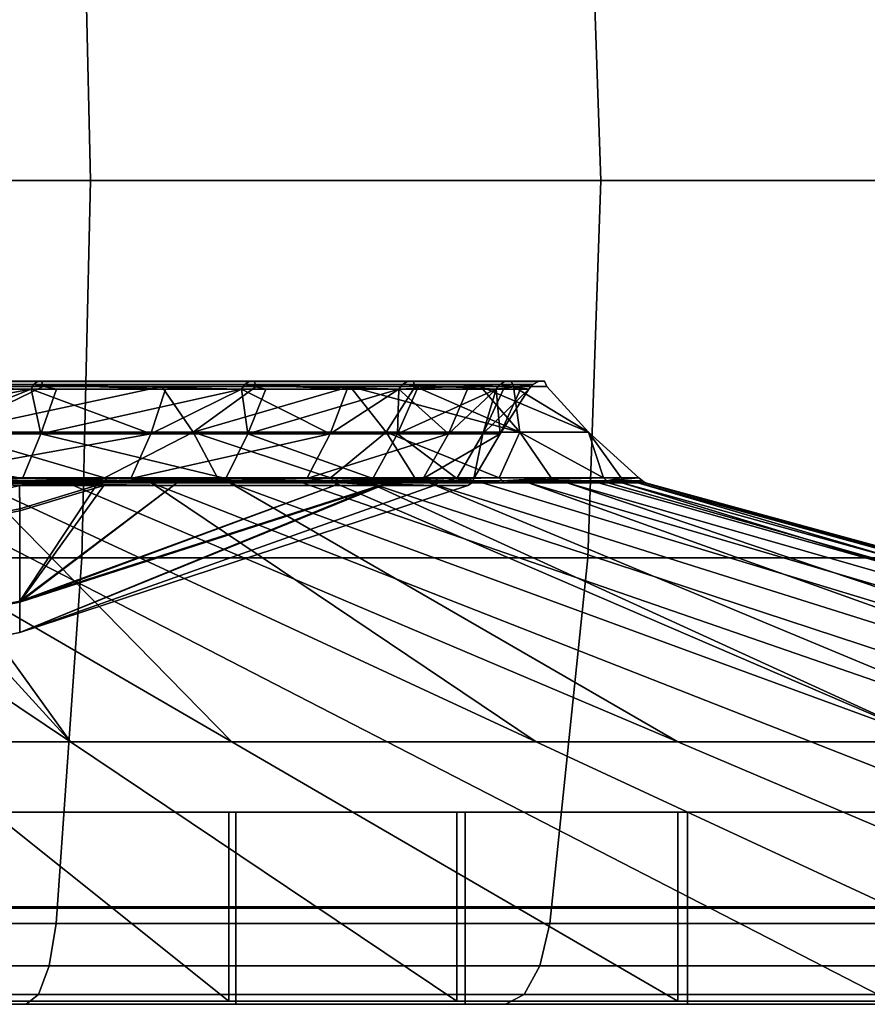
# Model space of a CAD drawing. Extents: x -994 to -288, y 343 to 2046.
# Drawn here: x -923 to -913, y 343 to 355 of the extents above; entities that cross this region are included whole.
import ezdxf

# ---------------------------------------------------------------- set-up
doc = ezdxf.new("R2010")
doc.units = 0
doc.header["$MEASUREMENT"] = 0
doc.layers.add('42000', color=7, linetype='Continuous')

msp = doc.modelspace()

# ---------------------------------------------------------------- linework, layer by layer
at = {"layer": '42000', "color": 250}
for points in [[(-922.576, 357.857, -681.674), (-928.938, 357.857, -680.409), (-928.885, 353.275, -680.005), (-922.47, 353.275, -681.281)], [(-928.938, 357.857, -778.746), (-922.576, 357.857, -777.481), (-922.47, 353.275, -777.874), (-928.885, 353.275, -779.15)], [(-916.433, 357.857, -683.76), (-922.576, 357.857, -681.674), (-922.47, 353.275, -681.281), (-916.277, 353.275, -683.384)], [(-922.576, 357.857, -777.481), (-916.433, 357.857, -775.396), (-916.277, 353.275, -775.772), (-922.47, 353.275, -777.874)], [(-910.615, 357.857, -686.629), (-916.433, 357.857, -683.76), (-916.277, 353.275, -683.384), (-910.411, 353.275, -686.276)], [(-916.433, 357.857, -775.396), (-910.615, 357.857, -772.526), (-910.411, 353.275, -772.879), (-916.277, 353.275, -775.772)], [(-922.47, 353.275, -681.281), (-928.885, 353.275, -680.005), (-928.938, 348.693, -680.409), (-922.576, 348.693, -681.674)], [(-928.885, 353.275, -779.15), (-922.47, 353.275, -777.874), (-922.576, 348.693, -777.481), (-928.938, 348.693, -778.746)], [(-916.277, 353.275, -683.384), (-922.47, 353.275, -681.281), (-922.576, 348.693, -681.674), (-916.433, 348.693, -683.76)], [(-922.47, 353.275, -777.874), (-916.277, 353.275, -775.772), (-916.433, 348.693, -775.396), (-922.576, 348.693, -777.481)], [(-910.411, 353.275, -686.276), (-916.277, 353.275, -683.384), (-916.433, 348.693, -683.76), (-910.615, 348.693, -686.629)], [(-916.277, 353.275, -775.772), (-910.411, 353.275, -772.879), (-910.615, 348.693, -772.526), (-916.433, 348.693, -775.396)], [(-923.114, 350.832, -715.921), (-926.222, 350.832, -713.662), (-926.255, 350.798, -713.72), (-923.159, 350.798, -715.97)], [(-926.222, 350.832, -745.493), (-923.114, 350.832, -743.235), (-923.159, 350.798, -743.186), (-926.255, 350.798, -745.436)], [(-923.191, 350.742, -716.006), (-926.255, 350.798, -713.72), (-926.015, 350.742, -713.955)], [(-923.159, 350.798, -715.97), (-926.255, 350.798, -713.72), (-923.191, 350.742, -716.006)], [(-923.191, 350.742, -743.149), (-924.416, 350.742, -744.039), (-926.255, 350.798, -745.436)], [(-923.159, 350.798, -743.186), (-923.191, 350.742, -743.149), (-926.255, 350.798, -745.436)], [(-923.065, 350.839, -715.866), (-926.186, 350.839, -713.598), (-926.222, 350.832, -713.662), (-923.114, 350.832, -715.921)], [(-926.186, 350.839, -745.557), (-923.065, 350.839, -743.29), (-923.114, 350.832, -743.235), (-926.222, 350.832, -745.493)], [(-923.045, 350.775, -715.844), (-926.171, 350.775, -713.573), (-926.186, 350.839, -713.598), (-923.065, 350.839, -715.866)], [(-926.171, 350.775, -745.582), (-923.045, 350.775, -743.311), (-923.065, 350.839, -743.29), (-926.186, 350.839, -745.557)], [(-924.489, 350.775, -714.544), (-926.171, 350.775, -713.573), (-923.045, 350.775, -715.844)], [(-924.489, 350.775, -744.611), (-923.045, 350.775, -743.311), (-926.171, 350.775, -745.582)], [(-923.191, 350.742, -716.006), (-926.015, 350.742, -713.955), (-926.161, 350.2, -714.204)], [(-926.161, 350.2, -714.204), (-923.073, 350.2, -716.552), (-923.191, 350.742, -716.006)], [(-921.737, 350.2, -741.193), (-924.554, 350.2, -743.861), (-923.191, 350.742, -743.149)], [(-924.554, 350.2, -743.861), (-924.416, 350.742, -744.039), (-923.191, 350.742, -743.149)], [(-923.045, 350.775, -715.844), (-924.191, 350.219, -714.134), (-924.489, 350.775, -714.544)], [(-923.045, 350.775, -743.311), (-924.489, 350.775, -744.611), (-924.191, 350.219, -745.021)], [(-921.602, 350.775, -717.144), (-924.191, 350.219, -714.134), (-923.045, 350.775, -715.844)], [(-921.225, 350.219, -716.805), (-924.191, 350.219, -714.134), (-921.602, 350.775, -717.144)], [(-921.602, 350.775, -742.011), (-923.045, 350.775, -743.311), (-924.191, 350.219, -745.021)], [(-921.225, 350.219, -742.351), (-921.602, 350.775, -742.011), (-924.191, 350.219, -745.021)], [(-922.884, 350.742, -716.348), (-923.159, 350.798, -715.97), (-923.191, 350.742, -716.006)], [(-921.561, 350.742, -741.339), (-923.191, 350.742, -743.149), (-923.159, 350.798, -743.186)], [(-923.191, 350.742, -743.149), (-921.561, 350.742, -741.339), (-921.737, 350.2, -741.193)], [(-923.073, 350.2, -716.552), (-922.884, 350.742, -716.348), (-923.191, 350.742, -716.006)], [(-920.544, 350.832, -718.776), (-923.114, 350.832, -715.921), (-923.159, 350.798, -715.97), (-920.597, 350.798, -718.815)], [(-923.114, 350.832, -743.235), (-920.544, 350.832, -740.38), (-920.597, 350.798, -740.341), (-923.159, 350.798, -743.186)], [(-920.637, 350.742, -718.843), (-923.159, 350.798, -715.97), (-922.884, 350.742, -716.348)], [(-920.597, 350.798, -718.815), (-923.159, 350.798, -715.97), (-920.637, 350.742, -718.843)], [(-920.637, 350.742, -740.312), (-921.561, 350.742, -741.339), (-923.159, 350.798, -743.186)], [(-920.597, 350.798, -740.341), (-920.637, 350.742, -740.312), (-923.159, 350.798, -743.186)], [(-920.484, 350.839, -718.732), (-923.065, 350.839, -715.866), (-923.114, 350.832, -715.921), (-920.544, 350.832, -718.776)], [(-923.065, 350.839, -743.29), (-920.484, 350.839, -740.423), (-920.544, 350.832, -740.38), (-923.114, 350.832, -743.235)], [(-920.637, 350.742, -718.843), (-922.884, 350.742, -716.348), (-923.073, 350.2, -716.552)], [(-923.073, 350.2, -716.552), (-920.561, 350.2, -719.509), (-920.637, 350.742, -718.843)], [(-920.46, 350.775, -718.715), (-923.045, 350.775, -715.844), (-923.065, 350.839, -715.866), (-920.484, 350.839, -718.732)], [(-923.045, 350.775, -743.311), (-920.46, 350.775, -740.44), (-920.484, 350.839, -740.423), (-923.065, 350.839, -743.29)], [(-921.602, 350.775, -717.144), (-923.045, 350.775, -715.844), (-920.46, 350.775, -718.715)], [(-921.602, 350.775, -742.011), (-920.46, 350.775, -740.44), (-923.045, 350.775, -743.311)], [(-919.56, 350.2, -737.982), (-921.737, 350.2, -741.193), (-920.637, 350.742, -740.312)], [(-921.737, 350.2, -741.193), (-921.561, 350.742, -741.339), (-920.637, 350.742, -740.312)], [(-920.46, 350.775, -718.715), (-921.225, 350.219, -716.805), (-921.602, 350.775, -717.144)], [(-920.46, 350.775, -740.44), (-921.602, 350.775, -742.011), (-921.225, 350.219, -742.351)], [(-919.319, 350.775, -720.287), (-921.225, 350.219, -716.805), (-920.46, 350.775, -718.715)], [(-918.88, 350.219, -720.033), (-921.225, 350.219, -716.805), (-919.319, 350.775, -720.287)], [(-919.319, 350.775, -738.869), (-920.46, 350.775, -740.44), (-921.225, 350.219, -742.351)], [(-918.88, 350.219, -739.122), (-919.319, 350.775, -738.869), (-921.225, 350.219, -742.351)], [(-920.341, 350.742, -719.355), (-920.597, 350.798, -718.815), (-920.637, 350.742, -718.843)], [(-919.353, 350.742, -738.088), (-920.637, 350.742, -740.312), (-920.597, 350.798, -740.341)], [(-920.637, 350.742, -740.312), (-919.353, 350.742, -738.088), (-919.56, 350.2, -737.982)], [(-920.561, 350.2, -719.509), (-920.341, 350.742, -719.355), (-920.637, 350.742, -718.843)], [(-918.623, 350.832, -722.103), (-920.544, 350.832, -718.776), (-920.597, 350.798, -718.815), (-918.683, 350.798, -722.13)], [(-920.544, 350.832, -740.38), (-918.623, 350.832, -737.052), (-918.683, 350.798, -737.025), (-920.597, 350.798, -740.341)], [(-918.728, 350.742, -722.15), (-920.597, 350.798, -718.815), (-920.341, 350.742, -719.355)], [(-918.683, 350.798, -722.13), (-920.597, 350.798, -718.815), (-918.728, 350.742, -722.15)], [(-918.728, 350.742, -737.006), (-919.353, 350.742, -738.088), (-920.597, 350.798, -740.341)], [(-918.683, 350.798, -737.025), (-918.728, 350.742, -737.006), (-920.597, 350.798, -740.341)], [(-918.728, 350.742, -722.15), (-920.341, 350.742, -719.355), (-920.561, 350.2, -719.509)], [(-920.561, 350.2, -719.509), (-918.744, 350.2, -722.937), (-918.728, 350.742, -722.15)], [(-918.555, 350.839, -722.073), (-920.484, 350.839, -718.732), (-920.544, 350.832, -718.776), (-918.623, 350.832, -722.103)], [(-920.484, 350.839, -740.423), (-918.555, 350.839, -737.082), (-918.623, 350.832, -737.052), (-920.544, 350.832, -740.38)], [(-918.529, 350.775, -722.061), (-920.46, 350.775, -718.715), (-920.484, 350.839, -718.732), (-918.555, 350.839, -722.073)], [(-920.46, 350.775, -740.44), (-918.529, 350.775, -737.094), (-918.555, 350.839, -737.082), (-920.484, 350.839, -740.423)], [(-919.319, 350.775, -720.287), (-920.46, 350.775, -718.715), (-918.529, 350.775, -722.061)], [(-919.319, 350.775, -738.869), (-918.529, 350.775, -737.094), (-920.46, 350.775, -740.44)], [(-918.124, 350.2, -734.377), (-919.56, 350.2, -737.982), (-918.728, 350.742, -737.006)], [(-919.56, 350.2, -737.982), (-919.353, 350.742, -738.088), (-918.728, 350.742, -737.006)], [(-919.319, 350.775, -720.287), (-918.529, 350.775, -722.061), (-917.257, 350.219, -723.679)], [(-918.88, 350.219, -720.033), (-919.319, 350.775, -720.287), (-917.257, 350.219, -723.679)], [(-918.529, 350.775, -737.094), (-919.319, 350.775, -738.869), (-918.88, 350.219, -739.122)], [(-917.257, 350.219, -735.476), (-918.529, 350.775, -737.094), (-918.88, 350.219, -739.122)], [(-917.548, 350.742, -725.781), (-918.504, 350.742, -722.837), (-918.744, 350.2, -722.937)], [(-918.744, 350.2, -722.937), (-917.706, 350.2, -726.675), (-917.548, 350.742, -725.781)], [(-918.744, 350.2, -722.937), (-918.504, 350.742, -722.837), (-918.728, 350.742, -722.15)], [(-918.683, 350.798, -722.13), (-918.728, 350.742, -722.15), (-917.548, 350.742, -725.781)], [(-917.5, 350.798, -733.385), (-917.548, 350.742, -733.375), (-918.728, 350.742, -737.006)], [(-918.683, 350.798, -737.025), (-917.5, 350.798, -733.385), (-918.728, 350.742, -737.006)], [(-918.504, 350.742, -722.837), (-918.728, 350.742, -722.15), (-917.548, 350.742, -725.781)], [(-917.893, 350.742, -734.438), (-917.548, 350.742, -733.375), (-918.728, 350.742, -737.006)], [(-918.728, 350.742, -737.006), (-917.893, 350.742, -734.438), (-918.124, 350.2, -734.377)], [(-917.435, 350.832, -725.757), (-918.623, 350.832, -722.103), (-918.683, 350.798, -722.13), (-917.5, 350.798, -725.771)], [(-918.623, 350.832, -737.052), (-917.435, 350.832, -733.398), (-917.5, 350.798, -733.385), (-918.683, 350.798, -737.025)], [(-917.5, 350.798, -725.771), (-918.683, 350.798, -722.13), (-917.548, 350.742, -725.781)], [(-917.363, 350.839, -725.741), (-918.555, 350.839, -722.073), (-918.623, 350.832, -722.103), (-917.435, 350.832, -725.757)], [(-918.555, 350.839, -737.082), (-917.363, 350.839, -733.414), (-917.435, 350.832, -733.398), (-918.623, 350.832, -737.052)], [(-917.335, 350.775, -725.735), (-918.529, 350.775, -722.061), (-918.555, 350.839, -722.073), (-917.363, 350.839, -725.741)], [(-918.529, 350.775, -737.094), (-917.335, 350.775, -733.42), (-917.363, 350.839, -733.414), (-918.555, 350.839, -737.082)], [(-918.529, 350.775, -722.061), (-917.738, 350.775, -723.835), (-917.257, 350.219, -723.679)], [(-917.738, 350.775, -735.32), (-918.529, 350.775, -737.094), (-917.257, 350.219, -735.476)], [(-917.738, 350.775, -723.835), (-918.529, 350.775, -722.061), (-917.335, 350.775, -725.735)], [(-917.738, 350.775, -735.32), (-917.335, 350.775, -733.42), (-918.529, 350.775, -737.094)], [(-917.496, 350.2, -730.549), (-918.124, 350.2, -734.377), (-917.548, 350.742, -733.375)], [(-918.124, 350.2, -734.377), (-917.893, 350.742, -734.438), (-917.548, 350.742, -733.375)], [(-917.738, 350.775, -723.835), (-917.335, 350.775, -725.735), (-916.427, 350.219, -727.582)], [(-917.257, 350.219, -723.679), (-917.738, 350.775, -723.835), (-916.427, 350.219, -727.582)], [(-917.335, 350.775, -733.42), (-917.738, 350.775, -735.32), (-917.257, 350.219, -735.476)], [(-917.149, 350.742, -729.578), (-917.459, 350.742, -726.63), (-917.706, 350.2, -726.675)], [(-917.706, 350.2, -726.675), (-917.496, 350.2, -730.549), (-917.149, 350.742, -729.578)], [(-917.706, 350.2, -726.675), (-917.459, 350.742, -726.63), (-917.548, 350.742, -725.781)], [(-917.5, 350.798, -725.771), (-917.548, 350.742, -725.781), (-917.149, 350.742, -729.578)], [(-917.1, 350.798, -729.578), (-917.149, 350.742, -729.578), (-917.548, 350.742, -733.375)], [(-917.5, 350.798, -733.385), (-917.1, 350.798, -729.578), (-917.548, 350.742, -733.375)], [(-917.149, 350.742, -729.578), (-917.548, 350.742, -725.781), (-917.459, 350.742, -726.63)], [(-917.252, 350.742, -730.558), (-917.149, 350.742, -729.578), (-917.548, 350.742, -733.375)], [(-917.548, 350.742, -733.375), (-917.252, 350.742, -730.558), (-917.496, 350.2, -730.549)], [(-917.034, 350.832, -729.578), (-917.435, 350.832, -725.757), (-917.5, 350.798, -725.771), (-917.1, 350.798, -729.578)], [(-917.435, 350.832, -733.398), (-917.034, 350.832, -729.578), (-917.1, 350.798, -729.578), (-917.5, 350.798, -733.385)], [(-917.1, 350.798, -729.578), (-917.5, 350.798, -725.771), (-917.149, 350.742, -729.578)], [(-917.496, 350.2, -730.549), (-917.252, 350.742, -730.558), (-917.149, 350.742, -729.578)], [(-916.96, 350.839, -729.578), (-917.363, 350.839, -725.741), (-917.435, 350.832, -725.757), (-917.034, 350.832, -729.578)], [(-917.363, 350.839, -733.414), (-916.96, 350.839, -729.578), (-917.034, 350.832, -729.578), (-917.435, 350.832, -733.398)], [(-916.931, 350.775, -729.578), (-917.335, 350.775, -725.735), (-917.363, 350.839, -725.741), (-916.96, 350.839, -729.578)], [(-917.335, 350.775, -733.42), (-916.931, 350.775, -729.578), (-916.96, 350.839, -729.578), (-917.363, 350.839, -733.414)], [(-917.335, 350.775, -725.735), (-916.931, 350.775, -727.635), (-916.427, 350.219, -727.582)], [(-916.427, 350.219, -731.573), (-917.335, 350.775, -733.42), (-917.257, 350.219, -735.476)], [(-916.931, 350.775, -731.52), (-917.335, 350.775, -733.42), (-916.427, 350.219, -731.573)], [(-916.931, 350.775, -727.635), (-917.335, 350.775, -725.735), (-916.931, 350.775, -729.578)], [(-916.931, 350.775, -731.52), (-916.931, 350.775, -729.578), (-917.335, 350.775, -733.42)], [(-916.931, 350.775, -729.578), (-916.931, 350.775, -731.52), (-916.427, 350.219, -731.573)], [(-916.931, 350.775, -727.635), (-916.931, 350.775, -729.578), (-916.427, 350.219, -731.573)], [(-916.427, 350.219, -727.582), (-916.931, 350.775, -727.635), (-916.427, 350.219, -731.573)], [(-923.294, 349.657, -716.785), (-926.161, 350.2, -714.204), (-924.051, 349.657, -716.21)], [(-923.073, 350.2, -716.552), (-926.161, 350.2, -714.204), (-923.294, 349.657, -716.785)], [(-921.737, 350.2, -741.193), (-921.982, 349.657, -740.985), (-924.748, 349.657, -743.605)], [(-924.554, 350.2, -743.861), (-921.737, 350.2, -741.193), (-924.748, 349.657, -743.605)], [(-922.299, 349.663, -744.14), (-921.225, 350.219, -742.351), (-924.191, 350.219, -745.021)], [(-922.299, 349.663, -715.015), (-923.956, 349.663, -713.811), (-924.191, 350.219, -714.134)], [(-924.191, 350.219, -714.134), (-921.225, 350.219, -716.805), (-922.299, 349.663, -715.015)], [(-924.191, 350.219, -745.021), (-923.956, 349.663, -745.344), (-922.299, 349.663, -744.14)], [(-923.073, 350.2, -716.552), (-923.294, 349.657, -716.785), (-920.827, 349.657, -719.689)], [(-920.561, 350.2, -719.509), (-923.073, 350.2, -716.552), (-920.827, 349.657, -719.689)], [(-922.299, 349.663, -744.14), (-920.929, 349.663, -742.618), (-921.225, 350.219, -742.351)], [(-921.225, 350.219, -716.805), (-920.929, 349.663, -716.538), (-922.299, 349.663, -715.015)], [(-919.56, 350.2, -737.982), (-919.843, 349.657, -737.831), (-921.982, 349.657, -740.985)], [(-921.737, 350.2, -741.193), (-919.56, 350.2, -737.982), (-921.982, 349.657, -740.985)], [(-919.558, 349.663, -741.096), (-918.88, 350.219, -739.122), (-921.225, 350.219, -742.351)], [(-919.558, 349.663, -718.06), (-921.225, 350.219, -716.805), (-918.88, 350.219, -720.033)], [(-919.558, 349.663, -718.06), (-920.929, 349.663, -716.538), (-921.225, 350.219, -716.805)], [(-921.225, 350.219, -742.351), (-920.929, 349.663, -742.618), (-919.558, 349.663, -741.096)], [(-920.561, 350.2, -719.509), (-920.827, 349.657, -719.689), (-919.042, 349.657, -723.056)], [(-918.744, 350.2, -722.937), (-920.561, 350.2, -719.509), (-919.042, 349.657, -723.056)], [(-918.124, 350.2, -734.377), (-918.433, 349.657, -734.292), (-919.843, 349.657, -737.831)], [(-919.56, 350.2, -737.982), (-918.124, 350.2, -734.377), (-919.843, 349.657, -737.831)], [(-919.558, 349.663, -741.096), (-918.534, 349.663, -739.322), (-918.88, 350.219, -739.122)], [(-918.88, 350.219, -720.033), (-918.534, 349.663, -719.834), (-919.558, 349.663, -718.06)], [(-918.744, 350.2, -722.937), (-919.042, 349.657, -723.056), (-918.023, 349.657, -726.727)], [(-917.257, 350.219, -735.476), (-918.88, 350.219, -739.122), (-917.51, 349.663, -737.548)], [(-917.51, 349.663, -721.607), (-918.534, 349.663, -719.834), (-918.88, 350.219, -720.033)], [(-918.88, 350.219, -720.033), (-917.257, 350.219, -723.679), (-917.51, 349.663, -721.607)], [(-918.88, 350.219, -739.122), (-918.534, 349.663, -739.322), (-917.51, 349.663, -737.548)], [(-917.706, 350.2, -726.675), (-918.744, 350.2, -722.937), (-918.023, 349.657, -726.727)], [(-917.496, 350.2, -730.549), (-917.817, 349.657, -730.532), (-918.433, 349.657, -734.292)], [(-918.124, 350.2, -734.377), (-917.496, 350.2, -730.549), (-918.433, 349.657, -734.292)], [(-917.706, 350.2, -726.675), (-918.023, 349.657, -726.727), (-917.817, 349.657, -730.532)], [(-917.496, 350.2, -730.549), (-917.706, 350.2, -726.675), (-917.817, 349.657, -730.532)], [(-917.51, 349.663, -737.548), (-916.877, 349.663, -735.6), (-917.257, 350.219, -735.476)], [(-917.257, 350.219, -723.679), (-916.877, 349.663, -723.555), (-917.51, 349.663, -721.607)], [(-916.244, 349.663, -733.652), (-916.427, 350.219, -731.573), (-917.257, 350.219, -735.476)], [(-916.244, 349.663, -725.503), (-916.877, 349.663, -723.555), (-917.257, 350.219, -723.679)], [(-917.257, 350.219, -723.679), (-916.427, 350.219, -727.582), (-916.244, 349.663, -725.503)], [(-917.257, 350.219, -735.476), (-916.877, 349.663, -735.6), (-916.244, 349.663, -733.652)], [(-916.244, 349.663, -733.652), (-916.03, 349.663, -731.615), (-916.427, 350.219, -731.573)], [(-915.816, 349.663, -729.578), (-916.427, 350.219, -727.582), (-916.427, 350.219, -731.573)], [(-915.816, 349.663, -729.578), (-916.03, 349.663, -727.541), (-916.427, 350.219, -727.582)], [(-916.427, 350.219, -727.582), (-916.03, 349.663, -727.541), (-916.244, 349.663, -725.503)], [(-916.427, 350.219, -731.573), (-916.03, 349.663, -731.615), (-915.816, 349.663, -729.578)], [(-922.299, 349.663, -715.015), (-925.592, 349.627, -712.57), (-923.956, 349.663, -713.811)], [(-922.27, 349.627, -714.983), (-925.592, 349.627, -712.57), (-922.299, 349.663, -715.015)], [(-922.299, 349.663, -744.14), (-923.956, 349.663, -745.344), (-925.592, 349.627, -746.585)], [(-922.27, 349.627, -744.172), (-922.299, 349.663, -744.14), (-925.592, 349.627, -746.585)], [(-924.057, 349.657, -742.951), (-921.982, 349.657, -740.985), (-924.748, 349.657, -743.605)], [(-924.032, 349.607, -742.975), (-924.057, 349.657, -742.951), (-921.982, 349.657, -740.985)], [(-923.294, 349.657, -716.785), (-924.051, 349.657, -716.21), (-924.032, 349.607, -716.181)], [(-921.982, 349.657, -740.985), (-921.418, 349.607, -740.215), (-924.032, 349.607, -742.975)], [(-923.294, 349.657, -716.785), (-924.032, 349.607, -716.181), (-921.418, 349.607, -718.94)], [(-920.827, 349.657, -719.689), (-923.294, 349.657, -716.785), (-921.443, 349.657, -718.964)], [(-921.418, 349.607, -718.94), (-921.443, 349.657, -718.964), (-923.294, 349.657, -716.785)], [(-920.929, 349.663, -716.538), (-922.27, 349.627, -714.983), (-922.299, 349.663, -715.015)], [(-920.929, 349.663, -742.618), (-922.299, 349.663, -744.14), (-922.27, 349.627, -744.172)], [(-919.558, 349.663, -718.06), (-922.27, 349.627, -714.983), (-920.929, 349.663, -716.538)], [(-919.523, 349.627, -718.034), (-922.27, 349.627, -714.983), (-919.558, 349.663, -718.06)], [(-919.558, 349.663, -741.096), (-920.929, 349.663, -742.618), (-922.27, 349.627, -744.172)], [(-919.523, 349.627, -741.121), (-919.558, 349.663, -741.096), (-922.27, 349.627, -744.172)], [(-921.982, 349.657, -740.985), (-919.843, 349.657, -737.831), (-921.448, 349.657, -740.198)], [(-921.982, 349.657, -740.985), (-921.448, 349.657, -740.198), (-921.418, 349.607, -740.215)], [(-921.418, 349.607, -740.215), (-921.448, 349.657, -740.198), (-919.843, 349.657, -737.831)], [(-920.827, 349.657, -719.689), (-921.443, 349.657, -718.964), (-921.418, 349.607, -718.94)], [(-919.843, 349.657, -737.831), (-919.458, 349.607, -736.958), (-921.418, 349.607, -740.215)], [(-920.827, 349.657, -719.689), (-921.418, 349.607, -718.94), (-919.458, 349.607, -722.197)], [(-919.488, 349.657, -722.215), (-920.827, 349.657, -719.689), (-919.042, 349.657, -723.056)], [(-919.458, 349.607, -722.197), (-919.488, 349.657, -722.215), (-920.827, 349.657, -719.689)], [(-919.843, 349.657, -737.831), (-918.433, 349.657, -734.292), (-919.491, 349.657, -736.948)], [(-919.843, 349.657, -737.831), (-919.491, 349.657, -736.948), (-919.458, 349.607, -736.958)], [(-918.534, 349.663, -719.834), (-919.523, 349.627, -718.034), (-919.558, 349.663, -718.06)], [(-918.534, 349.663, -739.322), (-919.558, 349.663, -741.096), (-919.523, 349.627, -741.121)], [(-917.51, 349.663, -721.607), (-919.523, 349.627, -718.034), (-918.534, 349.663, -719.834)], [(-917.47, 349.627, -721.59), (-919.523, 349.627, -718.034), (-917.51, 349.663, -721.607)], [(-917.51, 349.663, -737.548), (-918.534, 349.663, -739.322), (-919.523, 349.627, -741.121)], [(-917.47, 349.627, -737.565), (-917.51, 349.663, -737.548), (-919.523, 349.627, -741.121)], [(-919.458, 349.607, -736.958), (-919.491, 349.657, -736.948), (-918.433, 349.657, -734.292)], [(-919.042, 349.657, -723.056), (-919.488, 349.657, -722.215), (-919.458, 349.607, -722.197)], [(-918.433, 349.657, -734.292), (-918.245, 349.607, -733.356), (-919.458, 349.607, -736.958)], [(-919.042, 349.657, -723.056), (-919.458, 349.607, -722.197), (-918.245, 349.607, -725.799)], [(-918.023, 349.657, -726.727), (-919.042, 349.657, -723.056), (-918.277, 349.657, -725.81)], [(-918.245, 349.607, -725.799), (-918.277, 349.657, -725.81), (-919.042, 349.657, -723.056)], [(-918.433, 349.657, -734.292), (-917.817, 349.657, -730.532), (-918.279, 349.657, -733.353)], [(-918.433, 349.657, -734.292), (-918.279, 349.657, -733.353), (-918.245, 349.607, -733.356)], [(-918.245, 349.607, -733.356), (-918.279, 349.657, -733.353), (-917.817, 349.657, -730.532)], [(-918.023, 349.657, -726.727), (-918.277, 349.657, -725.81), (-918.245, 349.607, -725.799)], [(-917.817, 349.657, -730.532), (-917.834, 349.607, -729.578), (-918.245, 349.607, -733.356)], [(-918.023, 349.657, -726.727), (-918.245, 349.607, -725.799), (-917.834, 349.607, -729.578)], [(-917.817, 349.657, -730.532), (-918.023, 349.657, -726.727), (-917.868, 349.657, -729.582)], [(-917.834, 349.607, -729.578), (-917.868, 349.657, -729.582), (-918.023, 349.657, -726.727)], [(-917.817, 349.657, -730.532), (-917.868, 349.657, -729.582), (-917.834, 349.607, -729.578)], [(-916.877, 349.663, -723.555), (-917.47, 349.627, -721.59), (-917.51, 349.663, -721.607)], [(-916.877, 349.663, -735.6), (-917.51, 349.663, -737.548), (-917.47, 349.627, -737.565)], [(-916.244, 349.663, -725.503), (-917.47, 349.627, -721.59), (-916.877, 349.663, -723.555)], [(-916.201, 349.627, -725.494), (-917.47, 349.627, -721.59), (-916.244, 349.663, -725.503)], [(-916.244, 349.663, -733.652), (-916.877, 349.663, -735.6), (-917.47, 349.627, -737.565)], [(-916.201, 349.627, -733.661), (-916.244, 349.663, -733.652), (-917.47, 349.627, -737.565)], [(-916.03, 349.663, -727.541), (-916.201, 349.627, -725.494), (-916.244, 349.663, -725.503)], [(-916.03, 349.663, -731.615), (-916.244, 349.663, -733.652), (-916.201, 349.627, -733.661)], [(-915.816, 349.663, -729.578), (-916.201, 349.627, -725.494), (-916.03, 349.663, -727.541)], [(-915.772, 349.627, -729.578), (-916.201, 349.627, -725.494), (-915.816, 349.663, -729.578)], [(-915.816, 349.663, -729.578), (-916.03, 349.663, -731.615), (-916.201, 349.627, -733.661)], [(-915.772, 349.627, -729.578), (-915.816, 349.663, -729.578), (-916.201, 349.627, -733.661)], [(-923.33, 349.573, -742.151), (-923.328, 349.266, -741.144), (-929.299, 348.137, -741.438)], [(-929.299, 348.161, -717.623), (-923.328, 349.29, -717.919), (-923.33, 349.573, -717.004)], [(-928.677, 349.604, -711.074), (-926.167, 349.604, -712.192), (-920.754, 346.459, -702.012), (-924.733, 346.459, -700.24)], [(-922.713, 346.459, -758.099), (-925.583, 349.604, -746.599), (-927.402, 349.604, -747.566)], [(-922.713, 346.459, -758.099), (-927.402, 349.604, -747.566), (-926.806, 346.459, -759.589)], [(-920.754, 346.459, -702.012), (-926.167, 349.604, -712.192), (-923.837, 349.604, -713.648)], [(-924.977, 349.604, -746.276), (-922.27, 349.627, -744.172), (-925.592, 349.627, -746.585)], [(-925.592, 349.627, -712.57), (-922.27, 349.627, -714.983), (-923.837, 349.604, -713.648)], [(-922.713, 346.459, -758.099), (-924.977, 349.604, -746.276), (-925.583, 349.604, -746.599)], [(-922.27, 349.627, -744.172), (-924.977, 349.604, -746.276), (-922.754, 349.604, -744.662)], [(-922.754, 349.604, -744.662), (-924.977, 349.604, -746.276), (-918.867, 346.459, -756.054), (-915.343, 346.459, -753.494)], [(-918.867, 346.459, -756.054), (-924.977, 349.604, -746.276), (-922.713, 346.459, -758.099)], [(-922.4, 349.573, -717.986), (-924.032, 349.607, -716.181), (-923.33, 349.573, -717.004)], [(-921.463, 349.573, -718.975), (-924.032, 349.607, -716.181), (-922.4, 349.573, -717.986)], [(-921.418, 349.607, -718.94), (-924.032, 349.607, -716.181), (-921.463, 349.573, -718.975)], [(-922.308, 349.573, -741.072), (-923.33, 349.573, -742.151), (-924.032, 349.607, -742.975)], [(-921.463, 349.573, -740.18), (-922.308, 349.573, -741.072), (-924.032, 349.607, -742.975)], [(-921.418, 349.607, -740.215), (-921.463, 349.573, -740.18), (-924.032, 349.607, -742.975)], [(-922.27, 349.627, -714.983), (-922.259, 349.604, -714.972), (-923.837, 349.604, -713.648)], [(-917.06, 346.459, -704.32), (-920.754, 346.459, -702.012), (-923.837, 349.604, -713.648)], [(-917.06, 346.459, -704.32), (-923.837, 349.604, -713.648), (-921.733, 349.604, -715.413)], [(-922.308, 349.573, -741.072), (-923.328, 349.266, -741.144), (-923.33, 349.573, -742.151)], [(-923.33, 349.573, -717.004), (-923.328, 349.29, -717.919), (-922.4, 349.573, -717.986)], [(-922.4, 349.573, -717.986), (-923.328, 349.29, -717.919), (-923.328, 348.167, -723.676)], [(-923.328, 348.167, -723.676), (-921.463, 349.573, -718.975), (-922.4, 349.573, -717.986)], [(-923.328, 348.167, -723.676), (-919.51, 349.573, -722.221), (-921.463, 349.573, -718.975)], [(-918.96, 349.573, -723.853), (-923.328, 348.167, -723.676), (-923.328, 347.787, -729.53)], [(-923.328, 347.787, -729.53), (-918.3, 349.573, -725.811), (-918.96, 349.573, -723.853)], [(-918.929, 349.573, -735.209), (-918.3, 349.573, -733.344), (-923.328, 347.787, -729.53)], [(-918.3, 349.573, -733.344), (-917.891, 349.573, -729.578), (-923.328, 347.787, -729.53)], [(-922.308, 349.573, -741.072), (-921.463, 349.573, -740.18), (-923.328, 348.155, -735.385)], [(-921.463, 349.573, -740.18), (-919.51, 349.573, -736.934), (-923.328, 348.155, -735.385)], [(-919.51, 349.573, -736.934), (-918.929, 349.573, -735.209), (-923.328, 348.155, -735.385)], [(-923.328, 348.155, -735.385), (-923.328, 349.266, -741.144), (-922.308, 349.573, -741.072)], [(-923.328, 347.787, -729.53), (-923.328, 348.155, -735.385), (-918.929, 349.573, -735.209)], [(-923.328, 347.787, -729.53), (-917.891, 349.573, -729.578), (-918.3, 349.573, -725.811)], [(-923.328, 348.167, -723.676), (-918.96, 349.573, -723.853), (-919.51, 349.573, -722.221)], [(-922.754, 349.604, -744.662), (-922.26, 349.604, -744.185), (-922.27, 349.627, -744.172)], [(-922.754, 349.604, -744.662), (-922.26, 349.604, -744.185), (-920.778, 349.604, -742.753)], [(-915.343, 346.459, -753.494), (-920.778, 349.604, -742.753), (-922.754, 349.604, -744.662)], [(-920.778, 349.604, -742.753), (-919.523, 349.627, -741.121), (-922.27, 349.627, -744.172)], [(-919.895, 349.604, -717.455), (-922.27, 349.627, -714.983), (-919.523, 349.627, -718.034)], [(-921.733, 349.604, -715.413), (-922.259, 349.604, -714.972), (-922.27, 349.627, -714.983)], [(-922.27, 349.627, -714.983), (-919.895, 349.604, -717.455), (-921.733, 349.604, -715.413)], [(-922.27, 349.627, -744.172), (-922.26, 349.604, -744.185), (-920.778, 349.604, -742.753)], [(-913.724, 346.459, -707.12), (-917.06, 346.459, -704.32), (-921.733, 349.604, -715.413)], [(-921.733, 349.604, -715.413), (-919.895, 349.604, -717.455), (-910.809, 346.459, -710.356), (-913.724, 346.459, -707.12)], [(-919.458, 349.607, -722.197), (-921.418, 349.607, -718.94), (-921.463, 349.573, -718.975), (-919.51, 349.573, -722.221)], [(-921.418, 349.607, -740.215), (-919.458, 349.607, -736.958), (-919.51, 349.573, -736.934), (-921.463, 349.573, -740.18)], [(-920.778, 349.604, -742.753), (-919.509, 349.604, -741.129), (-919.523, 349.627, -741.121)], [(-912.21, 346.459, -750.468), (-919.509, 349.604, -741.129), (-920.778, 349.604, -742.753)], [(-912.21, 346.459, -750.468), (-920.778, 349.604, -742.753), (-915.343, 346.459, -753.494)], [(-919.523, 349.627, -718.034), (-919.511, 349.604, -718.024), (-919.895, 349.604, -717.455)], [(-918.359, 349.604, -719.732), (-919.895, 349.604, -717.455), (-919.511, 349.604, -718.024)], [(-910.809, 346.459, -710.356), (-919.895, 349.604, -717.455), (-918.359, 349.604, -719.732)], [(-919.087, 349.604, -740.589), (-917.713, 349.604, -738.209), (-919.523, 349.627, -741.121)], [(-917.47, 349.627, -737.565), (-919.523, 349.627, -741.121), (-917.713, 349.604, -738.209)], [(-918.359, 349.604, -719.732), (-919.523, 349.627, -718.034), (-917.47, 349.627, -721.59)], [(-918.359, 349.604, -719.732), (-919.511, 349.604, -718.024), (-919.523, 349.627, -718.034)], [(-919.523, 349.627, -741.121), (-919.509, 349.604, -741.129), (-919.087, 349.604, -740.589)], [(-918.96, 349.573, -723.853), (-919.458, 349.607, -722.197), (-919.51, 349.573, -722.221)], [(-918.929, 349.573, -735.209), (-919.51, 349.573, -736.934), (-919.458, 349.607, -736.958)], [(-912.21, 346.459, -750.468), (-919.087, 349.604, -740.589), (-919.509, 349.604, -741.129)], [(-918.3, 349.573, -725.811), (-919.458, 349.607, -722.197), (-918.96, 349.573, -723.853)], [(-918.245, 349.607, -725.799), (-919.458, 349.607, -722.197), (-918.3, 349.573, -725.811)], [(-918.3, 349.573, -733.344), (-918.929, 349.573, -735.209), (-919.458, 349.607, -736.958)], [(-918.245, 349.607, -733.356), (-918.3, 349.573, -733.344), (-919.458, 349.607, -736.958)], [(-917.713, 349.604, -738.209), (-919.087, 349.604, -740.589), (-909.528, 346.459, -747.036), (-907.35, 346.459, -743.264)], [(-909.528, 346.459, -747.036), (-919.087, 349.604, -740.589), (-912.21, 346.459, -750.468)], [(-917.47, 349.627, -721.59), (-917.455, 349.604, -721.584), (-918.359, 349.604, -719.732)], [(-908.374, 346.459, -713.967), (-910.809, 346.459, -710.356), (-918.359, 349.604, -719.732)], [(-917.154, 349.604, -722.201), (-918.359, 349.604, -719.732), (-917.455, 349.604, -721.584)], [(-908.374, 346.459, -713.967), (-918.359, 349.604, -719.732), (-917.154, 349.604, -722.201)], [(-917.834, 349.607, -729.578), (-918.245, 349.607, -725.799), (-918.3, 349.573, -725.811), (-917.891, 349.573, -729.578)], [(-918.245, 349.607, -733.356), (-917.834, 349.607, -729.578), (-917.891, 349.573, -729.578), (-918.3, 349.573, -733.344)], [(-917.713, 349.604, -738.209), (-917.456, 349.604, -737.573), (-917.47, 349.627, -737.565)], [(-916.684, 349.604, -735.662), (-917.456, 349.604, -737.573), (-917.713, 349.604, -738.209)], [(-907.35, 346.459, -743.264), (-916.684, 349.604, -735.662), (-917.713, 349.604, -738.209)], [(-916.684, 349.604, -735.662), (-916.201, 349.627, -733.661), (-917.47, 349.627, -737.565)], [(-916.305, 349.604, -724.814), (-917.47, 349.627, -721.59), (-916.201, 349.627, -725.494)], [(-917.154, 349.604, -722.201), (-917.455, 349.604, -721.584), (-917.47, 349.627, -721.59)], [(-917.47, 349.627, -721.59), (-916.305, 349.604, -724.814), (-917.154, 349.604, -722.201)], [(-917.47, 349.627, -737.565), (-917.456, 349.604, -737.573), (-916.684, 349.604, -735.662)], [(-906.464, 346.459, -717.882), (-908.374, 346.459, -713.967), (-917.154, 349.604, -722.201)], [(-917.154, 349.604, -722.201), (-916.305, 349.604, -724.814), (-905.118, 346.459, -722.025), (-906.464, 346.459, -717.882)], [(-916.684, 349.604, -735.662), (-916.186, 349.604, -733.663), (-916.201, 349.627, -733.661)], [(-905.719, 346.459, -739.225), (-916.02, 349.604, -732.997), (-916.684, 349.604, -735.662)], [(-905.719, 346.459, -739.225), (-916.684, 349.604, -735.662), (-907.35, 346.459, -743.264)], [(-916.201, 349.627, -725.494), (-916.186, 349.604, -725.49), (-916.305, 349.604, -724.814)], [(-905.118, 346.459, -722.025), (-916.305, 349.604, -724.814), (-916.186, 349.604, -725.49)], [(-916.02, 349.604, -732.997), (-915.772, 349.627, -729.578), (-916.201, 349.627, -733.661)], [(-915.828, 349.604, -727.519), (-916.186, 349.604, -725.49), (-916.201, 349.627, -725.494)], [(-916.201, 349.627, -725.494), (-915.772, 349.627, -729.578), (-915.828, 349.604, -727.519)], [(-916.201, 349.627, -733.661), (-916.186, 349.604, -733.663), (-916.02, 349.604, -732.997)], [(-905.118, 346.459, -722.025), (-916.186, 349.604, -725.49), (-915.828, 349.604, -727.519)], [(-915.772, 349.627, -729.578), (-916.02, 349.604, -732.997), (-915.732, 349.604, -730.265)], [(-915.732, 349.604, -730.265), (-916.02, 349.604, -732.997), (-904.665, 346.459, -734.999), (-904.21, 346.459, -730.667)], [(-904.665, 346.459, -734.999), (-916.02, 349.604, -732.997), (-905.719, 346.459, -739.225)], [(-915.772, 349.627, -729.578), (-915.756, 349.604, -729.579), (-915.828, 349.604, -727.519)], [(-904.362, 346.459, -726.314), (-905.118, 346.459, -722.025), (-915.828, 349.604, -727.519)], [(-904.362, 346.459, -726.314), (-915.828, 349.604, -727.519), (-915.756, 349.604, -729.579)], [(-915.732, 349.604, -730.265), (-915.756, 349.604, -729.579), (-915.772, 349.627, -729.578)], [(-904.362, 346.459, -726.314), (-915.756, 349.604, -729.579), (-915.732, 349.604, -730.265)], [(-904.21, 346.459, -730.667), (-904.362, 346.459, -726.314), (-915.732, 349.604, -730.265)], [(-929.299, 348.161, -717.623), (-929.299, 347.01, -723.527), (-923.328, 348.167, -723.676), (-923.328, 349.29, -717.919)], [(-929.299, 346.997, -735.532), (-929.299, 348.137, -741.438), (-923.328, 349.266, -741.144), (-923.328, 348.155, -735.385)], [(-922.576, 348.693, -681.674), (-928.938, 348.693, -680.409), (-929.096, 344.254, -681.607), (-922.888, 344.254, -682.841)], [(-928.938, 348.693, -778.746), (-922.576, 348.693, -777.481), (-922.888, 344.254, -776.314), (-929.096, 344.254, -777.549)], [(-916.433, 348.693, -683.76), (-922.576, 348.693, -681.674), (-922.888, 344.254, -682.841), (-916.895, 344.254, -684.876)], [(-922.576, 348.693, -777.481), (-916.433, 348.693, -775.396), (-916.895, 344.254, -774.28), (-922.888, 344.254, -776.314)], [(-910.615, 348.693, -686.629), (-916.433, 348.693, -683.76), (-916.895, 344.254, -684.876), (-911.219, 344.254, -687.675)], [(-916.433, 348.693, -775.396), (-910.615, 348.693, -772.526), (-911.219, 344.254, -771.48), (-916.895, 344.254, -774.28)], [(-929.299, 347.01, -723.527), (-929.299, 346.619, -729.529), (-923.328, 347.787, -729.53), (-923.328, 348.167, -723.676)], [(-929.299, 346.619, -729.529), (-929.299, 346.997, -735.532), (-923.328, 348.155, -735.385), (-923.328, 347.787, -729.53)], [(-928.92, 346.459, -699.04), (-924.733, 346.459, -700.24), (-920.79, 343.315, -689.406), (-926.523, 343.315, -687.762)], [(-922.713, 346.459, -758.099), (-926.806, 346.459, -759.589), (-923.628, 343.315, -770.672), (-918.023, 343.315, -768.632)], [(-924.733, 346.459, -700.24), (-920.754, 346.459, -702.012), (-915.341, 343.315, -691.832), (-920.79, 343.315, -689.406)], [(-918.867, 346.459, -756.054), (-922.713, 346.459, -758.099), (-918.023, 343.315, -768.632), (-912.757, 343.315, -765.832)], [(-920.754, 346.459, -702.012), (-917.06, 346.459, -704.32), (-910.283, 343.315, -694.992), (-915.341, 343.315, -691.832)], [(-915.343, 346.459, -753.494), (-918.867, 346.459, -756.054), (-912.757, 343.315, -765.832), (-907.932, 343.315, -762.326)], [(-917.06, 346.459, -704.32), (-913.724, 346.459, -707.12), (-905.714, 343.315, -698.826), (-910.283, 343.315, -694.992)], [(-912.21, 346.459, -750.468), (-915.343, 346.459, -753.494), (-907.932, 343.315, -762.326), (-903.642, 343.315, -758.183)], [(-913.724, 346.459, -707.12), (-910.809, 346.459, -710.356), (-901.724, 343.315, -703.258), (-905.714, 343.315, -698.826)], [(-920.79, 345.605, -689.406), (-926.471, 345.605, -687.517), (-926.523, 345.605, -687.762)], [(-920.79, 345.605, -689.406), (-926.523, 345.605, -687.762), (-926.523, 344.46, -687.762), (-920.79, 344.46, -689.406)], [(-920.704, 344.44, -689.171), (-926.471, 344.44, -687.517), (-926.471, 345.605, -687.517), (-920.704, 345.605, -689.171)], [(-920.704, 345.605, -689.171), (-926.471, 345.605, -687.517), (-920.79, 345.605, -689.406)], [(-918.023, 345.605, -768.632), (-923.628, 345.605, -770.672), (-923.559, 345.605, -770.912)], [(-923.628, 345.605, -770.672), (-918.023, 345.605, -768.632), (-918.023, 344.46, -768.632), (-923.628, 344.46, -770.672)], [(-923.559, 344.44, -770.912), (-917.921, 344.44, -768.86), (-917.921, 345.605, -768.86), (-923.559, 345.605, -770.912)], [(-917.921, 345.605, -768.86), (-918.023, 345.605, -768.632), (-923.559, 345.605, -770.912)], [(-915.341, 345.605, -691.832), (-920.704, 345.605, -689.171), (-920.79, 345.605, -689.406)], [(-915.341, 345.605, -691.832), (-920.79, 345.605, -689.406), (-920.79, 344.46, -689.406), (-915.341, 344.46, -691.832)], [(-915.224, 344.44, -691.611), (-920.704, 344.44, -689.171), (-920.704, 345.605, -689.171), (-915.224, 345.605, -691.611)], [(-915.224, 345.605, -691.611), (-920.704, 345.605, -689.171), (-915.341, 345.605, -691.832)], [(-912.757, 345.605, -765.832), (-918.023, 345.605, -768.632), (-917.921, 345.605, -768.86)], [(-918.023, 345.605, -768.632), (-912.757, 345.605, -765.832), (-912.757, 344.46, -765.832), (-918.023, 344.46, -768.632)], [(-917.921, 344.44, -768.86), (-912.625, 344.44, -766.044), (-912.625, 345.605, -766.044), (-917.921, 345.605, -768.86)], [(-912.625, 345.605, -766.044), (-912.757, 345.605, -765.832), (-917.921, 345.605, -768.86)], [(-910.283, 345.605, -694.992), (-915.224, 345.605, -691.611), (-915.341, 345.605, -691.832)], [(-910.283, 345.605, -694.992), (-915.341, 345.605, -691.832), (-915.341, 344.46, -691.832), (-910.283, 344.46, -694.992)], [(-910.136, 344.44, -694.79), (-915.224, 344.44, -691.611), (-915.224, 345.605, -691.611), (-910.136, 345.605, -694.79)], [(-910.136, 345.605, -694.79), (-915.224, 345.605, -691.611), (-910.283, 345.605, -694.992)], [(-920.79, 344.46, -689.406), (-926.523, 344.46, -687.762), (-926.523, 343.315, -687.762), (-920.79, 343.315, -689.406)], [(-920.704, 343.275, -689.171), (-926.471, 343.275, -687.517), (-926.471, 344.44, -687.517), (-920.704, 344.44, -689.171)], [(-923.628, 344.46, -770.672), (-918.023, 344.46, -768.632), (-918.023, 343.315, -768.632), (-923.628, 343.315, -770.672)], [(-923.559, 343.275, -770.912), (-917.921, 343.275, -768.86), (-917.921, 344.44, -768.86), (-923.559, 344.44, -770.912)], [(-915.341, 344.46, -691.832), (-920.79, 344.46, -689.406), (-920.79, 343.315, -689.406), (-915.341, 343.315, -691.832)], [(-915.224, 343.275, -691.611), (-920.704, 343.275, -689.171), (-920.704, 344.44, -689.171), (-915.224, 344.44, -691.611)], [(-918.023, 344.46, -768.632), (-912.757, 344.46, -765.832), (-912.757, 343.315, -765.832), (-918.023, 343.315, -768.632)], [(-917.921, 343.275, -768.86), (-912.625, 343.275, -766.044), (-912.625, 344.44, -766.044), (-917.921, 344.44, -768.86)], [(-910.283, 344.46, -694.992), (-915.341, 344.46, -691.832), (-915.341, 343.315, -691.832), (-910.283, 343.315, -694.992)], [(-910.136, 343.275, -694.79), (-915.224, 343.275, -691.611), (-915.224, 344.44, -691.611), (-910.136, 344.44, -694.79)], [(-922.888, 344.254, -682.841), (-929.096, 344.254, -681.607), (-929.137, 343.741, -681.923), (-922.971, 343.741, -683.15)], [(-929.096, 344.254, -777.549), (-922.888, 344.254, -776.314), (-922.971, 343.741, -776.006), (-929.137, 343.741, -777.232)], [(-916.895, 344.254, -684.876), (-922.888, 344.254, -682.841), (-922.971, 343.741, -683.15), (-917.017, 343.741, -685.171)], [(-922.888, 344.254, -776.314), (-916.895, 344.254, -774.28), (-917.017, 343.741, -773.985), (-922.971, 343.741, -776.006)], [(-911.219, 344.254, -687.675), (-916.895, 344.254, -684.876), (-917.017, 343.741, -685.171), (-911.378, 343.741, -687.951)], [(-916.895, 344.254, -774.28), (-911.219, 344.254, -771.48), (-911.378, 343.741, -771.204), (-917.017, 343.741, -773.985)], [(-922.971, 343.741, -683.15), (-929.137, 343.741, -681.923), (-929.202, 343.396, -682.415), (-923.099, 343.396, -683.629)], [(-929.137, 343.741, -777.232), (-922.971, 343.741, -776.006), (-923.099, 343.396, -775.527), (-929.202, 343.396, -776.741)], [(-917.017, 343.741, -685.171), (-922.971, 343.741, -683.15), (-923.099, 343.396, -683.629), (-917.207, 343.396, -685.629)], [(-922.971, 343.741, -776.006), (-917.017, 343.741, -773.985), (-917.207, 343.396, -773.527), (-923.099, 343.396, -775.527)], [(-911.378, 343.741, -687.951), (-917.017, 343.741, -685.171), (-917.207, 343.396, -685.629), (-911.626, 343.396, -688.381)], [(-917.017, 343.741, -773.985), (-911.378, 343.741, -771.204), (-911.626, 343.396, -770.774), (-917.207, 343.396, -773.527)], [(-923.099, 343.396, -683.629), (-929.202, 343.396, -682.415), (-929.279, 343.275, -683.001), (-923.252, 343.275, -684.2)], [(-929.202, 343.396, -776.741), (-923.099, 343.396, -775.527), (-923.252, 343.275, -774.955), (-929.279, 343.275, -776.154)], [(-917.207, 343.396, -685.629), (-923.099, 343.396, -683.629), (-923.252, 343.275, -684.2), (-917.433, 343.275, -686.175)], [(-923.099, 343.396, -775.527), (-917.207, 343.396, -773.527), (-917.433, 343.275, -772.98), (-923.252, 343.275, -774.955)], [(-911.626, 343.396, -688.381), (-917.207, 343.396, -685.629), (-917.433, 343.275, -686.175), (-911.922, 343.275, -688.893)], [(-917.207, 343.396, -773.527), (-911.626, 343.396, -770.774), (-911.922, 343.275, -770.262), (-917.433, 343.275, -772.98)], [(-923.252, 343.275, -774.955), (-923.559, 343.275, -770.912), (-929.279, 343.275, -776.154)], [(-923.252, 343.275, -684.2), (-929.279, 343.275, -683.001), (-926.471, 343.275, -687.517)], [(-920.704, 343.275, -689.171), (-923.252, 343.275, -684.2), (-926.471, 343.275, -687.517)], [(-917.921, 343.275, -768.86), (-923.559, 343.275, -770.912), (-923.252, 343.275, -774.955)], [(-917.433, 343.275, -772.98), (-917.921, 343.275, -768.86), (-923.252, 343.275, -774.955)], [(-917.433, 343.275, -686.175), (-923.252, 343.275, -684.2), (-920.704, 343.275, -689.171)], [(-915.224, 343.275, -691.611), (-917.433, 343.275, -686.175), (-920.704, 343.275, -689.171)], [(-912.625, 343.275, -766.044), (-917.921, 343.275, -768.86), (-917.433, 343.275, -772.98)], [(-911.922, 343.275, -770.262), (-912.625, 343.275, -766.044), (-917.433, 343.275, -772.98)], [(-911.922, 343.275, -688.893), (-917.433, 343.275, -686.175), (-915.224, 343.275, -691.611)], [(-910.136, 343.275, -694.79), (-911.922, 343.275, -688.893), (-915.224, 343.275, -691.611)]]:
    msp.add_3dface(points, dxfattribs=at)

doc.saveas('drawing.dxf')
